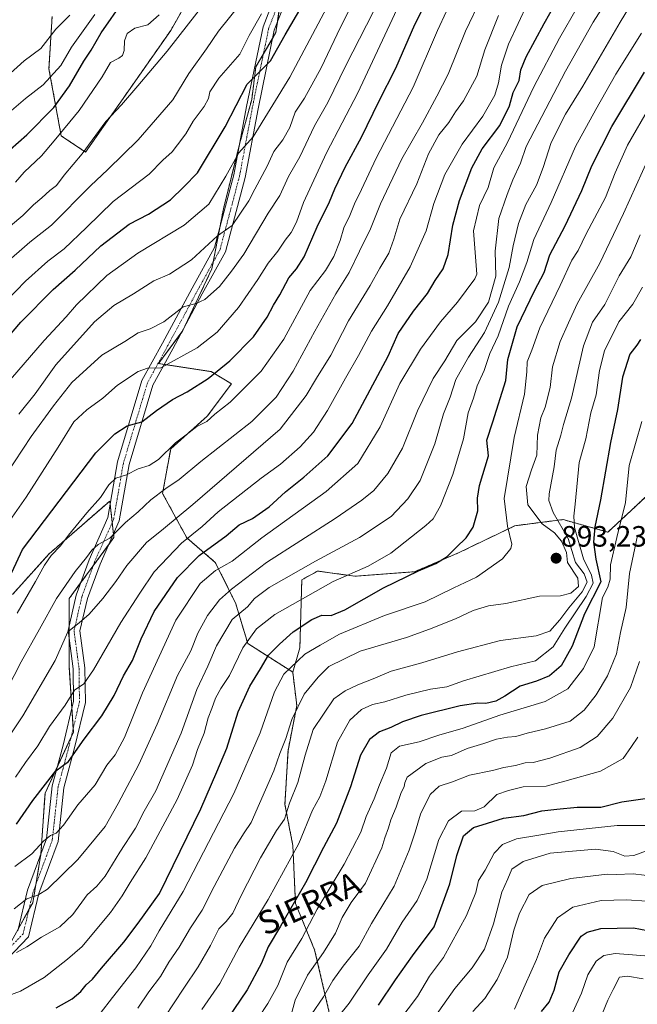
# Model space of a CAD drawing. Units: metres. Extents: x 610934 to 614385, y 4724694 to 4727063.
# Drawn here: x 612906 to 613116, y 4725365 to 4725700 of the extents above; entities that cross this region are included whole.
import ezdxf
from ezdxf.enums import TextEntityAlignment as Align

# ---------------------------------------------------------------- set-up
doc = ezdxf.new("R2010")
doc.units = ezdxf.units.M
doc.header["$MEASUREMENT"] = 0
doc.linetypes.add('TRAZO_Y_PUNTO', pattern=[1, 0.5, -0.25, 0, -0.25])
doc.linetypes.add('TRAZOS', pattern=[0.75, 0.5, -0.25])
for name, color, linetype, lineweight in [('Arbolado forestal', 92, 'TRAZOS', 0), ('Arbolado forestal CxS', 92, 'Continuous', 0), ('Camino', 19, 'Continuous', 0), ('Camino Cxs', 19, 'Continuous', 0), ('Camino eje', 39, 'TRAZO_Y_PUNTO', 13), ('Carátula', 7, 'Continuous', 5), ('Curva de nivel maestra', 36, 'Continuous', 30), ('Curva de nivel normal', 36, 'Continuous', 0), ('Matorral', 135, 'Continuous', 0), ('Matorral CxS', 135, 'Continuous', 0), ('Punto de cota en terreno', 7, 'Continuous', 0), ('Rótulo de punto de cota en terreno', 19, 'Continuous', 0), ('Texto cartográfico', 19, 'Continuous', 0)]:
    doc.layers.add(name, color=color, linetype=linetype, lineweight=lineweight)
doc.styles.add('Arial', font='arial.ttf', dxfattribs={"height": 0.2})

# ---------------------------------------------------------------- blocks, each defined once
blk = doc.blocks.new('*U168')
at = {"layer": 'Curva de nivel normal', "color": 36, "linetype": 'Continuous', "lineweight": 0}
blk.add_polyline3d([(613047.4, 4725360.87, 840), (613054.14, 4725370.5, 840), (613060.11, 4725377.47, 840), (613064.34, 4725383.82, 840), (613067.32, 4725392.46, 840), (613070.19, 4725403.33, 840), (613072.22, 4725407.78, 840), (613073.58, 4725411.16, 840), (613077.46, 4725413.77, 840), (613086.64, 4725416.51, 840), (613093.04, 4725417.16, 840), (613102.08, 4725417.87, 840), (613108.07, 4725417.12, 840), (613112.12, 4725415.51, 840), (613115.18, 4725415.82, 840), (613119.4, 4725417.36, 840)], dxfattribs=at)
blk = doc.blocks.new('*U186')
at = {"layer": 'Curva de nivel normal', "color": 36, "linetype": 'Continuous', "lineweight": 0}
blk.add_polyline3d([(612904.54, 4725645.06, 995), (612907.52, 4725648.46, 995), (612913.4, 4725653.95, 995), (612917.73, 4725659.06, 995), (612926.24, 4725669.4, 995), (612934.11, 4725680.9, 995), (612936.88, 4725685.8, 995), (612939.76, 4725687.28, 995), (612941.04, 4725688.2, 995), (612941.62, 4725689.89, 995), (612941.66, 4725693.16, 995), (612942.6, 4725695.68, 995), (612945.19, 4725697.49, 995), (612949.65, 4725698.58, 995), (612953.53, 4725701.98, 995)], dxfattribs=at)
blk = doc.blocks.new('*U190')
at = {"layer": 'Curva de nivel normal', "color": 36, "linetype": 'Continuous', "lineweight": 0}
blk.add_polyline3d([(613074.48, 4725363.5, 830), (613078.19, 4725371.71, 830), (613081.94, 4725380.31, 830), (613084.76, 4725387.6, 830), (613089.13, 4725394.59, 830), (613094.34, 4725398.22, 830), (613103.98, 4725400.44, 830), (613112.69, 4725400.63, 830), (613119.52, 4725400.25, 830)], dxfattribs=at)
blk = doc.blocks.new('*U191')
at = {"layer": 'Curva de nivel normal', "color": 36, "linetype": 'Continuous', "lineweight": 0}
blk.add_polyline3d([(613118.65, 4725712.96, 910), (613110.54, 4725699.48, 910), (613097.78, 4725677.72, 910), (613091.87, 4725668.22, 910), (613087.02, 4725658.48, 910), (613084.32, 4725650.04, 910), (613081.97, 4725644.04, 910), (613078.41, 4725637.4, 910), (613075.89, 4725630.96, 910), (613074.02, 4725623.35, 910), (613072.74, 4725616.02, 910), (613069.09, 4725604.14, 910), (613064.3, 4725593.8, 910), (613058.84, 4725585.47, 910), (613054.49, 4725577.8, 910), (613052.62, 4725571.8, 910), (613050.38, 4725566.14, 910), (613047.4, 4725555.91, 910), (613042.34, 4725543.43, 910), (613038.19, 4725537.23, 910), (613032.55, 4725531.24, 910), (613021.74, 4725524.06, 910), (613006.75, 4725516, 910), (612990.93, 4725507, 910), (612985.93, 4725503.32, 910), (612983.62, 4725500.47, 910), (612978.39, 4725496.07, 910), (612973.06, 4725487.19, 910), (612970.04, 4725480.28, 910), (612966.28, 4725472.28, 910), (612961, 4725457.45, 910), (612952.34, 4725437.75, 910), (612948.4, 4725430.82, 910), (612945.4, 4725425.06, 910), (612940.05, 4725416.86, 910), (612935.06, 4725408.71, 910), (612932.26, 4725405.35, 910), (612929.02, 4725402.35, 910), (612924.14, 4725395.72, 910), (612919.69, 4725391.45, 910), (612913.37, 4725387.95, 910), (612908.48, 4725384.66, 910), (612904.86, 4725382.72, 910)], dxfattribs=at)
blk = doc.blocks.new('*U194')
at = {"layer": 'Curva de nivel normal', "color": 36, "linetype": 'Continuous', "lineweight": 0}
blk.add_polyline3d([(612931.59, 4725702.15, 1005), (612923.69, 4725690.96, 1005), (612919.99, 4725684.78, 1005), (612914, 4725678.12, 1005), (612907.93, 4725673.46, 1005), (612903.24, 4725669.46, 1005)], dxfattribs=at)
blk = doc.blocks.new('*U195')
at = {"layer": 'Curva de nivel normal', "color": 36, "linetype": 'Continuous', "lineweight": 0}
blk.add_polyline3d([(613106.76, 4725708.12, 915), (613101.33, 4725699.45, 915), (613091.89, 4725682.78, 915), (613078.46, 4725657.13, 915), (613076.5, 4725651.46, 915), (613073.89, 4725645.79, 915), (613072.02, 4725640.79, 915), (613069.22, 4725632.64, 915), (613067.92, 4725621.49, 915), (613068.16, 4725612.97, 915), (613065.62, 4725604.14, 915), (613061.24, 4725597.47, 915), (613054.84, 4725591.14, 915), (613050.74, 4725584.14, 915), (613046.84, 4725578.14, 915), (613041.42, 4725567.14, 915), (613036.38, 4725554.47, 915), (613031.32, 4725545.8, 915), (613026.62, 4725540.03, 915), (613022.52, 4725536.71, 915), (613013.47, 4725530.46, 915), (612990.03, 4725515.48, 915), (612978.08, 4725506.39, 915), (612973.99, 4725502.81, 915), (612969.95, 4725497.49, 915), (612966.68, 4725491.51, 915), (612964.29, 4725485.49, 915), (612959.7, 4725477.07, 915), (612952.83, 4725460.52, 915), (612946.54, 4725446.75, 915), (612939.52, 4725433.49, 915), (612935.08, 4725425.64, 915), (612925.82, 4725414.41, 915), (612915.44, 4725404.27, 915), (612912.16, 4725402.3, 915), (612908.4, 4725400.96, 915), (612904.07, 4725397.65, 915)], dxfattribs=at)
blk = doc.blocks.new('*U197')
at = {"layer": 'Curva de nivel normal', "color": 36, "linetype": 'Continuous', "lineweight": 0}
blk.add_polyline3d([(612899.4, 4725627.17, 990), (612907.08, 4725633.7, 990), (612910.65, 4725637.33, 990), (612913.52, 4725639.64, 990), (612916.3, 4725642.17, 990), (612918.54, 4725643.88, 990), (612921.15, 4725647.41, 990), (612927.25, 4725654.7, 990), (612935.31, 4725665.65, 990), (612940.69, 4725671.32, 990), (612946.26, 4725677.78, 990), (612956.24, 4725689.61, 990), (612980.11, 4725720.28, 990)], dxfattribs=at)
blk = doc.blocks.new('*U201')
at = {"layer": 'Curva de nivel normal', "color": 36, "linetype": 'Continuous', "lineweight": 0}
blk.add_polyline3d([(613028.72, 4725707.71, 960), (613017.07, 4725684.78, 960), (613010.94, 4725672.12, 960), (613006.44, 4725664.25, 960), (613001.44, 4725653.63, 960), (612997.58, 4725646.93, 960), (612994.54, 4725640.49, 960), (612990.67, 4725634.47, 960), (612982.35, 4725620.46, 960), (612978.11, 4725614.77, 960), (612974.05, 4725609.52, 960), (612969.06, 4725605.02, 960), (612966.06, 4725603.66, 960), (612961.72, 4725602.62, 960), (612955.06, 4725597.5, 960), (612950.39, 4725595.07, 960), (612946.39, 4725593.75, 960), (612941.79, 4725590.78, 960), (612934, 4725586.1, 960), (612923.76, 4725576.78, 960), (612917.55, 4725568.88, 960), (612909.93, 4725558.47, 960), (612901.42, 4725545.47, 960)], dxfattribs=at)
blk = doc.blocks.new('*U202')
at = {"layer": 'Curva de nivel normal', "color": 36, "linetype": 'Continuous', "lineweight": 0}
blk.add_polyline3d([(613060.26, 4725362.66, 835), (613064.4, 4725367.13, 835), (613068.64, 4725373.5, 835), (613072.09, 4725381.19, 835), (613074.22, 4725390.3, 835), (613076.17, 4725396.15, 835), (613079.54, 4725402.47, 835), (613083.94, 4725405.54, 835), (613093.7, 4725407.92, 835), (613106.04, 4725409.39, 835), (613109.08, 4725409.29, 835), (613114.88, 4725409.51, 835), (613122.42, 4725408.56, 835)], dxfattribs=at)
blk = doc.blocks.new('*U204')
at = {"layer": 'Curva de nivel normal', "color": 36, "linetype": 'Continuous', "lineweight": 0}
blk.add_polyline3d([(613016.36, 4725715.47, 970), (612997.95, 4725680.76, 970), (612985.55, 4725660.43, 970), (612980.64, 4725655.05, 970), (612976.22, 4725647.04, 970), (612970.43, 4725637.49, 970), (612962.06, 4725630.34, 970), (612946.2, 4725620.84, 970), (612935.62, 4725613.3, 970), (612925.29, 4725603.22, 970), (612921.87, 4725599.14, 970), (612914.35, 4725591.14, 970), (612894.18, 4725567.88, 970)], dxfattribs=at)
blk = doc.blocks.new('*U210')
at = {"layer": 'Curva de nivel normal', "color": 36, "linetype": 'Continuous', "lineweight": 0}
blk.add_polyline3d([(613063.43, 4725708.1, 940), (613057.78, 4725696.45, 940), (613051.94, 4725681.76, 940), (613048.08, 4725674.31, 940), (613043.17, 4725665.22, 940), (613036.14, 4725652.99, 940), (613028.9, 4725637.59, 940), (613025.51, 4725629.13, 940), (613021.74, 4725621.52, 940), (613018.24, 4725614.21, 940), (613013.71, 4725606.98, 940), (613006.46, 4725594.24, 940), (612999.15, 4725580.62, 940), (612993.31, 4725571.8, 940), (612985.11, 4725563.49, 940), (612967.72, 4725549.88, 940), (612960.36, 4725543.75, 940), (612955.77, 4725540.73, 940), (612950.65, 4725536.83, 940), (612946.39, 4725532.83, 940), (612942.06, 4725529.16, 940), (612936.72, 4725523.81, 940), (612932.72, 4725521.69, 940), (612930.53, 4725519.76, 940), (612928.78, 4725517.2, 940), (612924.86, 4725512.48, 940), (612918.49, 4725503.22, 940), (612912.71, 4725492.88, 940), (612906.46, 4725481.67, 940), (612894.29, 4725457.98, 940)], dxfattribs=at)
blk = doc.blocks.new('*U211')
at = {"layer": 'Curva de nivel normal', "color": 36, "linetype": 'Continuous', "lineweight": 0}
blk.add_polyline3d([(613035.3, 4725705.69, 955), (613021.1, 4725675.4, 955), (613010.48, 4725655.03, 955), (613002.61, 4725638.13, 955), (613000.28, 4725631.46, 955), (612998.49, 4725627.84, 955), (612996.36, 4725625.3, 955), (612993.86, 4725621.5, 955), (612990.56, 4725617.39, 955), (612987.1, 4725611.93, 955), (612980.46, 4725602.37, 955), (612973.28, 4725594, 955), (612966.48, 4725588.64, 955), (612954.02, 4725581.82, 955), (612949.54, 4725581.73, 955), (612946.39, 4725580.58, 955), (612939.34, 4725575.88, 955), (612934.28, 4725571.49, 955), (612928.81, 4725567.54, 955), (612924.49, 4725563.4, 955), (612919.08, 4725554.8, 955), (612908.15, 4725537.8, 955), (612902.68, 4725529.8, 955)], dxfattribs=at)
blk = doc.blocks.new('*U213')
at = {"layer": 'Curva de nivel normal', "color": 36, "linetype": 'Continuous', "lineweight": 0}
blk.add_polyline3d([(613079.09, 4725706.04, 930), (613072.51, 4725692.01, 930), (613070.02, 4725684.87, 930), (613069.06, 4725678.84, 930), (613067.75, 4725674.65, 930), (613063.68, 4725667.5, 930), (613056.71, 4725657.92, 930), (613050.79, 4725647.61, 930), (613047.02, 4725637.75, 930), (613044.4, 4725628.4, 930), (613038.92, 4725616.25, 930), (613031.27, 4725602.97, 930), (613025.76, 4725594.3, 930), (613021.43, 4725586.02, 930), (613016.93, 4725578.26, 930), (613010.82, 4725567.31, 930), (613006.05, 4725559.93, 930), (613001.56, 4725554.95, 930), (612994.86, 4725549.04, 930), (612988.18, 4725544.28, 930), (612973.56, 4725532.81, 930), (612968.18, 4725527.81, 930), (612961.13, 4725522.11, 930), (612951.83, 4725512.34, 930), (612946.93, 4725505.11, 930), (612940.47, 4725495.15, 930), (612931.17, 4725478.96, 930), (612927.87, 4725474.25, 930), (612924.7, 4725472.06, 930), (612921.49, 4725466.92, 930), (612916.17, 4725459.7, 930), (612912.15, 4725453.1, 930), (612907.94, 4725447.47, 930), (612904.54, 4725442.46, 930)], dxfattribs=at)
blk = doc.blocks.new('*U214')
at = {"layer": 'Curva de nivel normal', "color": 36, "linetype": 'Continuous', "lineweight": 0}
blk.add_polyline3d([(613118.34, 4725373.77, 815), (613113.03, 4725374.72, 815), (613110.29, 4725374.36, 815), (613108.11, 4725370.1, 815), (613106.32, 4725366.56, 815), (613104.44, 4725362.1, 815)], dxfattribs=at)
blk = doc.blocks.new('*U216')
at = {"layer": 'Curva de nivel normal', "color": 36, "linetype": 'Continuous', "lineweight": 0}
blk.add_polyline3d([(612901.36, 4725604.47, 980), (612908.03, 4725611.37, 980), (612915.63, 4725618.11, 980), (612921.14, 4725622.37, 980), (612928.72, 4725629.55, 980), (612937.8, 4725638.41, 980), (612950.06, 4725647.76, 980), (612954.73, 4725652.46, 980), (612957.89, 4725655.31, 980), (612959.7, 4725657.79, 980), (612962.54, 4725661.46, 980), (612965.04, 4725665.79, 980), (612968.83, 4725670.79, 980), (612970.27, 4725673.46, 980), (612970.7, 4725675.79, 980), (612973.77, 4725680.46, 980), (612981, 4725688.66, 980), (612984.18, 4725694.96, 980), (612988.29, 4725702.33, 980)], dxfattribs=at)
blk = doc.blocks.new('*U220')
at = {"layer": 'Curva de nivel normal', "color": 36, "linetype": 'Continuous', "lineweight": 0}
blk.add_polyline3d([(613069, 4725701.82, 935), (613064.36, 4725690.11, 935), (613061.63, 4725681.08, 935), (613057.1, 4725672.75, 935), (613054.4, 4725668.99, 935), (613052.1, 4725665.38, 935), (613048.74, 4725661.11, 935), (613045.22, 4725654.72, 935), (613041.23, 4725644.44, 935), (613035.51, 4725632.44, 935), (613033.46, 4725625.66, 935), (613031.67, 4725620.9, 935), (613028.62, 4725615.74, 935), (613025.36, 4725609.8, 935), (613017.96, 4725597.8, 935), (613011.91, 4725586.14, 935), (613007.11, 4725578.3, 935), (613003.6, 4725572.37, 935), (612994.75, 4725560.96, 935), (612964.96, 4725535.25, 935), (612954.95, 4725526.97, 935), (612949.13, 4725522.29, 935), (612942.43, 4725514.48, 935), (612938.77, 4725509.1, 935), (612934.35, 4725503.28, 935), (612929.68, 4725497.95, 935), (612926.21, 4725494.97, 935), (612922.4, 4725491.92, 935), (612918.08, 4725482.12, 935), (612907.03, 4725463.37, 935), (612903.25, 4725457.55, 935)], dxfattribs=at)
blk = doc.blocks.new('*U222')
at = {"layer": 'Curva de nivel normal', "color": 36, "linetype": 'Continuous', "lineweight": 0}
blk.add_polyline3d([(613054.46, 4725709.9, 945), (613048.23, 4725696.63, 945), (613040.02, 4725677.42, 945), (613027.45, 4725653.24, 945), (613022.41, 4725642.56, 945), (613020.02, 4725637.62, 945), (613018.44, 4725633.67, 945), (613016.43, 4725629.51, 945), (613015.14, 4725625.13, 945), (613012.98, 4725619.69, 945), (613010.1, 4725614.98, 945), (613004.96, 4725608.13, 945), (612995.9, 4725591.54, 945), (612988.25, 4725580.63, 945), (612981.6, 4725574.1, 945), (612977.65, 4725570.17, 945), (612972.51, 4725565.98, 945), (612969.76, 4725563.59, 945), (612966.35, 4725561.79, 945), (612962.65, 4725558.98, 945), (612959.1, 4725556.32, 945), (612953.29, 4725550.63, 945), (612950.05, 4725548.51, 945), (612946.39, 4725547.42, 945), (612942.39, 4725545.32, 945), (612938.72, 4725544.21, 945), (612936.3, 4725542, 945), (612933.56, 4725537.65, 945), (612928.92, 4725532.48, 945), (612922.6, 4725524.81, 945), (612919.94, 4725521.19, 945), (612916.74, 4725517.9, 945), (612914.4, 4725514.64, 945), (612911.4, 4725509.05, 945), (612905.19, 4725498.31, 945)], dxfattribs=at)
blk = doc.blocks.new('*U224')
at = {"layer": 'Curva de nivel normal', "color": 36, "linetype": 'Continuous', "lineweight": 0}
blk.add_polyline3d([(612897.97, 4725677.85, 1010), (612907.51, 4725686.34, 1010), (612913.2, 4725690.58, 1010), (612918.29, 4725697.1, 1010), (612923.12, 4725701.86, 1010)], dxfattribs=at)
blk = doc.blocks.new('*U229')
at = {"layer": 'Curva de nivel normal', "color": 36, "linetype": 'Continuous', "lineweight": 0}
blk.add_polyline3d([(613031.89, 4725355.11, 845), (613041.5, 4725367.79, 845), (613045.6, 4725374.64, 845), (613050.33, 4725381.04, 845), (613058.16, 4725395.3, 845), (613061.36, 4725403.16, 845), (613062.29, 4725407.23, 845), (613064.54, 4725410.8, 845), (613067.62, 4725416.57, 845), (613070.38, 4725419.51, 845), (613075.16, 4725421.42, 845), (613082.76, 4725422.64, 845), (613089.42, 4725423.82, 845), (613109.51, 4725425.96, 845), (613131.44, 4725425.96, 845)], dxfattribs=at)
blk = doc.blocks.new('*U231')
at = {"layer": 'Curva de nivel normal', "color": 36, "linetype": 'Continuous', "lineweight": 0}
blk.add_polyline3d([(613094.32, 4725362.4, 820), (613097.3, 4725368.93, 820), (613099.51, 4725375.15, 820), (613102.26, 4725379.75, 820), (613104.96, 4725381.75, 820), (613108.77, 4725382.4, 820), (613114.7, 4725381.9, 820), (613121.7, 4725381.32, 820)], dxfattribs=at)
blk = doc.blocks.new('*U234')
at = {"layer": 'Curva de nivel normal', "color": 36, "linetype": 'Continuous', "lineweight": 0}
blk.add_polyline3d([(613039.96, 4725746.78, 965), (613015.21, 4725697.78, 965), (613008.72, 4725683.9, 965), (613003, 4725673.58, 965), (612999.86, 4725668.86, 965), (612997.99, 4725663.6, 965), (612995.64, 4725659.41, 965), (612992.54, 4725655.46, 965), (612990.29, 4725650.46, 965), (612986.06, 4725642.67, 965), (612984.08, 4725638.65, 965), (612978.4, 4725630.28, 965), (612973.38, 4725626.73, 965), (612964.56, 4725618.56, 965), (612957.02, 4725613.7, 965), (612951.72, 4725611.44, 965), (612944.7, 4725606.97, 965), (612938.07, 4725602.98, 965), (612931.52, 4725597.47, 965), (612918.33, 4725582.86, 965), (612911.26, 4725573, 965), (612905.67, 4725566.08, 965)], dxfattribs=at)
blk = doc.blocks.new('*U239')
at = {"layer": 'Curva de nivel normal', "color": 36, "linetype": 'Continuous', "lineweight": 0}
blk.add_polyline3d([(612900.48, 4725616.75, 985), (612909.43, 4725624.54, 985), (612916.84, 4725630.33, 985), (612930.09, 4725643.83, 985), (612936.06, 4725649.3, 985), (612946.36, 4725659.43, 985), (612958.18, 4725673.06, 985), (612963.64, 4725682.02, 985), (612969.65, 4725690.45, 985), (612973.71, 4725696.45, 985), (612980.77, 4725705.2, 985)], dxfattribs=at)
blk = doc.blocks.new('*U243')
at = {"layer": 'Curva de nivel maestra', "color": 36, "linetype": 'Continuous', "lineweight": 30}
blk.add_polyline3d([(612894.07, 4725582.99, 975), (612906.4, 4725597.3, 975), (612917.4, 4725608.46, 975), (612924.86, 4725615.03, 975), (612933.6, 4725623.34, 975), (612943.3, 4725630.76, 975), (612949.81, 4725634.18, 975), (612957.37, 4725639.04, 975), (612961.95, 4725643.44, 975), (612966.56, 4725648.21, 975), (612975.98, 4725663.88, 975), (612983.51, 4725678.36, 975), (612991.37, 4725686.36, 975), (612996.41, 4725695.21, 975), (613006.8, 4725713.1, 975)], dxfattribs=at)
blk = doc.blocks.new('*U247')
at = {"layer": 'Curva de nivel maestra', "color": 36, "linetype": 'Continuous', "lineweight": 30}
blk.add_polyline3d([(613083.74, 4725362.67, 825), (613086.32, 4725365.79, 825), (613088, 4725369.96, 825), (613089.73, 4725376.11, 825), (613093.04, 4725381.94, 825), (613097.17, 4725388.31, 825), (613099.26, 4725389.67, 825), (613103.93, 4725390.94, 825), (613115.01, 4725391.14, 825), (613129.37, 4725388.37, 825)], dxfattribs=at)
blk = doc.blocks.new('*U249')
at = {"layer": 'Curva de nivel maestra', "color": 36, "linetype": 'Continuous', "lineweight": 30}
blk.add_polyline3d([(612902.74, 4725656.1, 1000), (612908.4, 4725661.17, 1000), (612917.64, 4725670.45, 1000), (612922.93, 4725677.81, 1000), (612927.83, 4725686.19, 1000), (612930.39, 4725689.98, 1000), (612933.72, 4725695.89, 1000), (612941.32, 4725706.72, 1000)], dxfattribs=at)
blk = doc.blocks.new('5PATER')
at = {"layer": 'Carátula', "linetype": 'Continuous', "lineweight": 5}
h = blk.add_hatch(color=250, dxfattribs=at)
edge = h.paths.add_edge_path()
edge.add_ellipse((0, 0.01), major_axis=(-1.33, -1.34), ratio=0.999422, start_angle=0, end_angle=360)

msp = doc.modelspace()

# ---------------------------------------------------------------- linework, layer by layer
at = {"layer": 'Arbolado forestal', "color": 92, "linetype": 'TRAZOS', "lineweight": 0}
for points in [[(612998.98, 4725478.21, 893.76), (612983.65, 4725487.95, 904.14), (612979.51, 4725501.77, 911.9), (612972.6, 4725515.58, 921.25), (612962.94, 4725523.87, 929.47), (612954.66, 4725539.06, 939.74), (612957.42, 4725554.26, 944.36), (612969.84, 4725565.31, 945.46), (612978.13, 4725576.36, 946.87), (612971.22, 4725580.51, 950.6), (612955.22, 4725582.97, 954.82), (612953.28, 4725583.27, 955.1), (612961.18, 4725593.96, 957.64), (612961.56, 4725594.47, 957.74), (612962.26, 4725595.97, 958.03), (612971.45, 4725615.5, 962.33), (612971.9, 4725617.83, 962.72), (612974.14, 4725629.51, 966.08), (612975.37, 4725635.91, 966.72), (612980.82, 4725657.73, 970.28), (612980.89, 4725658.01, 970.3), (612985.03, 4725673.21, 973.14), (612986.41, 4725684.26, 975.19), (612989, 4725688.69, 975.91), (612992.15, 4725694.1, 976.36), (612993.26, 4725696, 976.26), (612993.74, 4725699.42, 976.92), (612995.13, 4725709.31, 979.3)], [(612962.94, 4725706.36, 992.38), (612957.42, 4725696.69, 991.52), (612928.43, 4725655.25, 989.26), (612920.14, 4725660.78, 994.34), (612915.96, 4725683.63, 1006.28), (612917.03, 4725701.43, 1012.07)], [(612998.98, 4725478.21, 893.76), (613001.42, 4725486.5, 896.34), (613002.07, 4725509.65, 908.05), (613007.46, 4725512.61, 907.64), (613020.18, 4725510.86, 904.14), (613040.47, 4725512.38, 899.92), (613055.63, 4725518.91, 899.05), (613074.57, 4725528.03, 893.73), (613091.05, 4725530.14, 883.04), (613106.33, 4725525.88, 872.12), (613107.61, 4725527.08, 871.51), (613120.78, 4725539.39, 864.57), (613138.77, 4725577.29, 860.54)], [(612903.57, 4725504.68, 947.3), (612916, 4725518.49, 945.57), (612936.71, 4725536.45, 942.8), (612936.84, 4725535.29, 942.43), (612937.51, 4725529.19, 940.83), (612937.95, 4725525.25, 939.96), (612938.09, 4725524.02, 939.7), (612936.33, 4725521.62, 939.31), (612931.02, 4725514.38, 938.76), (612926.76, 4725508.56, 937.88), (612922.9, 4725503.3, 937.74), (612922.9, 4725494.26, 935.12), (612922.9, 4725489.19, 934.07), (612922.9, 4725479.81, 932.23), (612923.77, 4725465.85, 929), (612924.2, 4725458.93, 926.65), (612924.28, 4725457.71, 926.33), (612923.55, 4725456.14, 926.15), (612918.91, 4725446.2, 925.48), (612914.62, 4725436.99, 924.18), (612913.24, 4725416.32, 919.07), (612913.23, 4725416.27, 919.05), (612911.49, 4725405.78, 915.9), (612910.47, 4725399.69, 914.55), (612909.15, 4725397.34, 913.92), (612905.55, 4725390.94, 912.16)], [(613022.43, 4725287.97, 831.98), (613015.52, 4725312, 841.08), (613015.92, 4725331.7, 844.92), (613014.47, 4725346.92, 849.67), (613011.77, 4725360.86, 855.63), (613006.43, 4725383.66, 867.09), (612999.9, 4725399.46, 874.56), (612999.03, 4725419.14, 881.05), (612996.33, 4725433.08, 885.26), (612997.38, 4725451.52, 888.65), (613000.38, 4725466.8, 889.76), (612998.98, 4725478.21, 893.76)], [(613022.43, 4725287.97, 831.98), (613015.52, 4725312, 841.08), (613015.92, 4725331.7, 844.92), (613014.47, 4725346.92, 849.67), (613011.77, 4725360.86, 855.63), (613006.43, 4725383.66, 867.09), (612999.9, 4725399.46, 874.56), (612999.03, 4725419.14, 881.05), (612996.33, 4725433.08, 885.26), (612997.38, 4725451.52, 888.65), (613000.38, 4725466.8, 889.76), (612998.98, 4725478.21, 893.76)]]:
    msp.add_polyline3d(points, dxfattribs=at)
at = {"layer": 'Arbolado forestal CxS', "color": 92, "linetype": 'Continuous', "lineweight": 0}
for points in [[(612996.08, 4725716.03, 980.43), (612993.26, 4725696, 976.26), (612986.41, 4725684.26, 975.19), (612985.03, 4725673.21, 973.14), (612980.89, 4725658.01, 970.3), (612975.37, 4725635.91, 966.72), (612971.46, 4725615.5, 962.33), (612961.56, 4725594.47, 957.74), (612953.28, 4725583.27, 955.1), (612971.22, 4725580.51, 950.6), (612978.13, 4725576.36, 946.87), (612969.84, 4725565.31, 945.46), (612957.42, 4725554.26, 944.36), (612954.66, 4725539.06, 939.74), (612962.94, 4725523.87, 929.47), (612972.6, 4725515.58, 921.25), (612979.51, 4725501.77, 911.9), (612983.65, 4725487.95, 904.14), (612998.98, 4725478.21, 893.76), (613000.38, 4725466.8, 889.76), (612997.38, 4725451.52, 888.64), (612996.33, 4725433.08, 885.26), (612999.03, 4725419.14, 881.05), (612999.9, 4725399.46, 874.56), (613006.43, 4725383.66, 867.09), (613011.77, 4725360.86, 855.62)], [(612917.03, 4725701.43, 1012.07), (612915.96, 4725683.63, 1006.28), (612920.14, 4725660.78, 994.34), (612928.43, 4725655.25, 989.26), (612957.42, 4725696.69, 991.52), (612962.94, 4725706.36, 992.38)], [(613011.77, 4725360.86, 855.62), (613006.43, 4725383.66, 867.09), (612999.9, 4725399.46, 874.56), (612999.03, 4725419.14, 881.05), (612996.33, 4725433.08, 885.26), (612997.38, 4725451.52, 888.64), (613000.38, 4725466.8, 889.76), (612998.98, 4725478.21, 893.76), (613001.42, 4725486.5, 896.34), (613002.07, 4725509.65, 908.05), (613007.46, 4725512.61, 907.64), (613020.18, 4725510.86, 904.14), (613040.47, 4725512.38, 899.92), (613055.63, 4725518.91, 899.05), (613074.57, 4725528.03, 893.73), (613091.05, 4725530.14, 883.04), (613106.34, 4725525.88, 872.12), (613107.62, 4725527.08, 871.51), (613120.78, 4725539.39, 864.57)], [(612898.05, 4725377.59, 908.25), (612910.47, 4725399.69, 914.55), (612913.23, 4725416.27, 919.05), (612914.62, 4725436.99, 924.18), (612924.28, 4725457.71, 926.33), (612922.9, 4725479.81, 932.23), (612922.9, 4725503.3, 937.74), (612938.09, 4725524.02, 939.7), (612936.71, 4725536.45, 942.8), (612916, 4725518.49, 945.57), (612903.57, 4725504.68, 947.3)]]:
    msp.add_polyline3d(points, dxfattribs=at)
at = {"layer": 'Camino', "color": 19, "linetype": 'Continuous', "lineweight": 0}
for points in [[(612996.12, 4725705.44, 978.05), (612992.7, 4725696.78, 976.74), (612987.19, 4725669.98, 971.54), (612982.81, 4725646.64, 967.39), (612976.11, 4725621.33, 962.79), (612968.19, 4725606.97, 960.26), (612958.14, 4725588.32, 956.25), (612951.36, 4725575.93, 953.3), (612943.25, 4725548.86, 945.72), (612939.92, 4725529.68, 940.51), (612933.37, 4725514.96, 938.05), (612929.07, 4725503.24, 936.4), (612926.53, 4725492.21, 934.22), (612928.22, 4725479.61, 930.9), (612928.36, 4725467.87, 927.9), (612924.72, 4725452.39, 925.22), (612921.05, 4725438.75, 923.12), (612919.06, 4725420.53, 918.37), (612912.53, 4725402.82, 915.03), (612908.99, 4725388.12, 910.75), (612894.51, 4725372.96, 907.22)], [(612905.35, 4725390.1, 912), (612908.69, 4725403.98, 916.01), (612915.13, 4725421.46, 919.86), (612917.11, 4725439.49, 924.16), (612920.84, 4725453.37, 926.25), (612924.35, 4725468.31, 929.4), (612924.22, 4725479.32, 931.86), (612922.47, 4725492.39, 934.73), (612925.23, 4725504.38, 937.51), (612929.66, 4725516.47, 939.56), (612936.07, 4725530.85, 941.54), (612939.35, 4725549.78, 946.81), (612947.65, 4725577.48, 953.9), (612954.63, 4725590.22, 957.32), (612964.68, 4725608.88, 961.32), (612972.37, 4725622.83, 963.75), (612978.91, 4725647.52, 968.91), (612983.26, 4725670.75, 972.87), (612988.86, 4725697.93, 978.35), (612992.32, 4725706.72, 979.07)]]:
    msp.add_polyline3d(points, dxfattribs=at)
at = {"layer": 'Camino Cxs', "color": 19, "linetype": 'Continuous', "lineweight": 0}
for points in [[(612996.12, 4725705.44, 978.05), (612992.7, 4725696.78, 976.74), (612987.19, 4725669.98, 971.54), (612982.81, 4725646.64, 967.39), (612976.11, 4725621.33, 962.79), (612968.19, 4725606.97, 960.26), (612958.14, 4725588.32, 956.25), (612951.36, 4725575.93, 953.3), (612943.25, 4725548.86, 945.72), (612939.92, 4725529.68, 940.51), (612933.37, 4725514.96, 938.05), (612929.07, 4725503.24, 936.4), (612926.53, 4725492.21, 934.22), (612928.22, 4725479.61, 930.9), (612928.36, 4725467.87, 927.9), (612924.72, 4725452.39, 925.22), (612921.05, 4725438.75, 923.12), (612919.06, 4725420.53, 918.37), (612912.53, 4725402.82, 915.03), (612908.99, 4725388.12, 910.75), (612894.51, 4725372.96, 907.22)], [(612905.35, 4725390.1, 912), (612908.69, 4725403.98, 916.01), (612915.13, 4725421.46, 919.86), (612917.11, 4725439.49, 924.16), (612920.84, 4725453.37, 926.25), (612924.35, 4725468.31, 929.4), (612924.22, 4725479.32, 931.86), (612922.47, 4725492.39, 934.73), (612925.23, 4725504.38, 937.51), (612929.66, 4725516.47, 939.56), (612936.07, 4725530.85, 941.54), (612939.35, 4725549.78, 946.81), (612947.65, 4725577.48, 953.9), (612954.63, 4725590.22, 957.32), (612964.68, 4725608.88, 961.32), (612972.37, 4725622.83, 963.75), (612978.91, 4725647.52, 968.91), (612983.26, 4725670.75, 972.87), (612988.86, 4725697.93, 978.35), (612992.32, 4725706.72, 979.07)]]:
    msp.add_polyline3d(points, dxfattribs=at)
at = {"layer": 'Camino eje', "color": 39, "linetype": 'TRAZO_Y_PUNTO', "lineweight": 13}
msp.add_polyline3d([(612994.22, 4725706.08, 978.56), (612990.78, 4725697.35, 977.67), (612985.22, 4725670.37, 972.24), (612980.86, 4725647.08, 968.15), (612974.24, 4725622.08, 963.31), (612966.44, 4725607.92, 960.68), (612956.38, 4725589.27, 956.8), (612949.51, 4725576.7, 953.62), (612941.3, 4725549.32, 946.18), (612938, 4725530.27, 941.02), (612931.51, 4725515.72, 938.88), (612927.15, 4725503.81, 936.94), (612924.5, 4725492.3, 934.48), (612926.22, 4725479.47, 931.49), (612926.35, 4725468.09, 928.5), (612922.78, 4725452.88, 925.66), (612919.08, 4725439.12, 923.64), (612917.09, 4725420.99, 919.03), (612910.61, 4725403.4, 915.53), (612907.17, 4725389.11, 911.46), (612893.15, 4725374.43, 907.58)], dxfattribs=at)
at = {"layer": 'Curva de nivel maestra', "color": 36, "linetype": 'Continuous', "lineweight": 30}
for points in [[(612903.28, 4725512.14, 950), (612907, 4725519.98, 950), (612916.98, 4725533.07, 950), (612931.9, 4725552.9, 950), (612938.39, 4725559.35, 950), (612942.59, 4725562.02, 950), (612947.54, 4725563.46, 950), (612952.58, 4725567.31, 950), (612958, 4725571.05, 950), (612963.04, 4725573.63, 950), (612970.19, 4725578.23, 950), (612977.6, 4725584.14, 950), (612985.57, 4725592.33, 950), (612990.25, 4725599.01, 950), (612992.43, 4725603.13, 950), (612994.62, 4725606.62, 950), (612997.68, 4725612.48, 950), (613000.29, 4725615.46, 950), (613002.86, 4725619.64, 950), (613007.29, 4725629.8, 950), (613011.55, 4725638.29, 950), (613013.34, 4725642.8, 950), (613016.79, 4725650.11, 950), (613022.38, 4725660.31, 950), (613028.34, 4725672.49, 950), (613034.05, 4725683.86, 950), (613040.54, 4725698.74, 950), (613049.82, 4725717.15, 950)], [(612904.95, 4725426.42, 925), (612910.44, 4725434.53, 925), (612918.26, 4725444.62, 925), (612922.59, 4725447.81, 925), (612928, 4725455.35, 925), (612933.96, 4725463.36, 925), (612938.21, 4725470.22, 925), (612941.35, 4725476.91, 925), (612944.42, 4725482.15, 925), (612947.34, 4725489.56, 925), (612951.85, 4725498.86, 925), (612959.78, 4725510.43, 925), (612967.17, 4725517.86, 925), (612976.29, 4725524.66, 925), (612980.73, 4725528.3, 925), (612985.29, 4725530.56, 925), (612991, 4725534.49, 925), (612996.51, 4725539.59, 925), (613002.81, 4725544.54, 925), (613010.89, 4725551.89, 925), (613019.26, 4725562.8, 925), (613031.47, 4725585.8, 925), (613034.92, 4725593.47, 925), (613040.1, 4725601.14, 925), (613044.91, 4725607.14, 925), (613047.53, 4725611.49, 925), (613050.22, 4725615.48, 925), (613051.9, 4725620.44, 925), (613053.56, 4725630.36, 925), (613055.81, 4725638.83, 925), (613060.02, 4725649.94, 925), (613063.51, 4725656.37, 925), (613069.53, 4725664.29, 925), (613072.77, 4725671, 925), (613074.05, 4725675.5, 925), (613076.12, 4725679.66, 925), (613076.62, 4725683.26, 925), (613078.42, 4725687.71, 925), (613084.6, 4725699.07, 925), (613092.37, 4725712.76, 925)], [(612918.4, 4725363.87, 900), (612923.84, 4725366.95, 900), (612926.84, 4725369.46, 900), (612928.59, 4725371.71, 900), (612930.76, 4725373.61, 900), (612933.89, 4725377.39, 900), (612941.48, 4725386.22, 900), (612946.3, 4725392.74, 900), (612953.59, 4725402.84, 900), (612967.66, 4725431.67, 900), (612973.18, 4725444.2, 900), (612976.59, 4725452.32, 900), (612980.39, 4725464.7, 900), (612984.37, 4725473.4, 900), (612987.98, 4725479.32, 900), (612990.72, 4725483.99, 900), (612994.49, 4725487.68, 900), (612999.08, 4725491.96, 900), (613005.44, 4725496.12, 900), (613008.93, 4725497.55, 900), (613012.1, 4725497.49, 900), (613016.72, 4725499.36, 900), (613029.87, 4725506.89, 900), (613041.85, 4725512.74, 900), (613047.77, 4725515.15, 900), (613051.6, 4725517.59, 900), (613054.62, 4725520.67, 900), (613058.05, 4725523.9, 900), (613060.4, 4725527.6, 900), (613062, 4725533.08, 900), (613061.91, 4725537.48, 900), (613062.54, 4725541.8, 900), (613065.65, 4725551.81, 900), (613065.03, 4725557.21, 900), (613067.18, 4725563.47, 900), (613071.56, 4725577.47, 900), (613072.23, 4725584.68, 900), (613075.43, 4725595.75, 900), (613081.32, 4725608.04, 900), (613084.62, 4725614.25, 900), (613086.53, 4725620.24, 900), (613091.78, 4725630.13, 900), (613097.4, 4725642.13, 900), (613100.87, 4725650.62, 900), (613107.67, 4725663.98, 900), (613118.75, 4725682.5, 900)], [(613117.42, 4725591.48, 875), (613116.15, 4725589.52, 875), (613113.79, 4725586.48, 875), (613111.31, 4725578.68, 875), (613109.56, 4725567.66, 875), (613107.23, 4725556.35, 875), (613103.74, 4725536.81, 875), (613101.87, 4725527.63, 875), (613101.43, 4725522.43, 875), (613102.2, 4725516.66, 875), (613103.85, 4725508.96, 875), (613098.29, 4725498.05, 875), (613094.11, 4725487.06, 875), (613090.34, 4725480.32, 875), (613086.37, 4725476.9, 875), (613082.04, 4725475.11, 875), (613076.42, 4725473.39, 875), (613071.26, 4725470.04, 875), (613068.09, 4725468.34, 875), (613064.7, 4725467.5, 875), (613062.04, 4725467.62, 875), (613056.04, 4725466.71, 875), (613042.71, 4725463.4, 875), (613036.36, 4725461.32, 875), (613032.38, 4725459.33, 875), (613028.49, 4725457.84, 875), (613025.11, 4725455.21, 875), (613022.07, 4725449.94, 875), (613018.67, 4725439.1, 875), (613013.85, 4725426.82, 875), (613009.42, 4725418.49, 875), (613003.34, 4725406.49, 875), (612994.87, 4725391.73, 875), (612990.6, 4725384.63, 875), (612988.35, 4725379.12, 875), (612983.52, 4725370.08, 875), (612976.73, 4725360.12, 875)], [(613028.18, 4725364.81, 850), (613033.97, 4725373.4, 850), (613039.78, 4725381.6, 850), (613047.18, 4725391.5, 850), (613052.53, 4725406.17, 850), (613054.92, 4725415.82, 850), (613057.08, 4725422.49, 850), (613060.56, 4725425.32, 850), (613065.35, 4725426.72, 850), (613070.78, 4725428.47, 850), (613077.67, 4725429.35, 850), (613083.85, 4725430.95, 850), (613088.87, 4725431.58, 850), (613095.81, 4725432.26, 850), (613103.9, 4725432.23, 850), (613111.04, 4725434.06, 850), (613119.04, 4725435.18, 850)]]:
    msp.add_polyline3d(points, dxfattribs=at)
at = {"layer": 'Curva de nivel normal', "color": 36, "linetype": 'Continuous', "lineweight": 0}
for points in [[(613101.91, 4725715.02, 920), (613089.8, 4725694.01, 920), (613081.05, 4725677.46, 920), (613072.07, 4725658.58, 920), (613067.52, 4725649.86, 920), (613065.48, 4725643.2, 920), (613062.64, 4725637.03, 920), (613060.53, 4725628.46, 920), (613061.7, 4725613.74, 920), (613060.99, 4725612.06, 920), (613055.14, 4725604.12, 920), (613049.27, 4725597.47, 920), (613042.54, 4725588.21, 920), (613035.42, 4725576.51, 920), (613028.8, 4725561.72, 920), (613021.15, 4725549.23, 920), (613010.4, 4725539.71, 920), (612988.48, 4725523.92, 920), (612978.41, 4725515.96, 920), (612972.68, 4725512.76, 920), (612967.48, 4725508.39, 920), (612959.14, 4725495.94, 920), (612947.83, 4725471.14, 920), (612941.7, 4725455.94, 920), (612938.48, 4725450.06, 920), (612935.72, 4725446.51, 920), (612931.65, 4725439.82, 920), (612925.84, 4725433.07, 920), (612920.93, 4725426.09, 920), (612918.4, 4725423.37, 920), (612916.44, 4725422.62, 920), (612914.24, 4725420.78, 920), (612910.11, 4725416.31, 920), (612904.29, 4725412, 920)], [(613117.8, 4725695.71, 905), (613109.06, 4725681.83, 905), (613102.2, 4725669.71, 905), (613095.28, 4725657.21, 905), (613086.94, 4725638.11, 905), (613081.1, 4725625.52, 905), (613078.66, 4725617.7, 905), (613076.23, 4725611.13, 905), (613072.45, 4725602.8, 905), (613068.92, 4725592.72, 905), (613066.13, 4725586.71, 905), (613064.14, 4725580.94, 905), (613061.83, 4725575.69, 905), (613060.49, 4725571.48, 905), (613058.7, 4725566.5, 905), (613057.16, 4725557.64, 905), (613053.52, 4725545.47, 905), (613049.25, 4725534.81, 905), (613046.75, 4725530.44, 905), (613044.28, 4725528.07, 905), (613032.4, 4725518.72, 905), (613024.67, 4725514.26, 905), (613012.7, 4725509.02, 905), (612992.88, 4725497.77, 905), (612986.68, 4725492.97, 905), (612982, 4725486.42, 905), (612977.44, 4725477.01, 905), (612974.52, 4725472.59, 905), (612972.7, 4725469.34, 905), (612971.48, 4725465.77, 905), (612970.17, 4725462.61, 905), (612968.84, 4725457.44, 905), (612966.6, 4725451.82, 905), (612964.82, 4725446.49, 905), (612959.6, 4725434.82, 905), (612948.9, 4725414.98, 905), (612943.66, 4725406.62, 905), (612940.92, 4725402, 905), (612936.97, 4725396.34, 905), (612933.39, 4725392.17, 905), (612927.32, 4725384.83, 905), (612922.24, 4725380.5, 905), (612914.35, 4725374.17, 905), (612906.33, 4725369.56, 905), (612897.48, 4725366.44, 905)], [(613120.57, 4725670.82, 895), (613113.01, 4725657.57, 895), (613108.74, 4725648.24, 895), (613105.46, 4725639.79, 895), (613098.94, 4725627.46, 895), (613096.22, 4725621.79, 895), (613094.01, 4725618.46, 895), (613090, 4725609.8, 895), (613083.18, 4725595.47, 895), (613080.44, 4725587.8, 895), (613078.8, 4725583.8, 895), (613078.69, 4725580.47, 895), (613077.9, 4725572.8, 895), (613074.37, 4725558.05, 895), (613071, 4725537.32, 895), (613072.1, 4725527.88, 895), (613073.58, 4725521.8, 895), (613073.24, 4725520.24, 895), (613070.38, 4725516.82, 895), (613061.61, 4725510.48, 895), (613053.85, 4725506.87, 895), (613044.04, 4725502.14, 895), (613030.2, 4725497.43, 895), (613014.89, 4725491.14, 895), (613008.33, 4725487.4, 895), (613003.12, 4725484.28, 895), (612995.99, 4725477.48, 895), (612992.79, 4725471.48, 895), (612987.88, 4725457.49, 895), (612978.96, 4725436.82, 895), (612961.71, 4725403.49, 895), (612953.52, 4725390.16, 895), (612950.67, 4725384.97, 895), (612945.53, 4725377.48, 895), (612937.57, 4725367.4, 895), (612933.36, 4725361.94, 895)], [(613120.21, 4725653.43, 890), (613111.64, 4725634.32, 890), (613103.53, 4725617.5, 890), (613095.88, 4725603.61, 890), (613092.88, 4725597.17, 890), (613090.04, 4725590.8, 890), (613087.48, 4725582.14, 890), (613086.66, 4725575.14, 890), (613084.92, 4725568.47, 890), (613083.42, 4725564.75, 890), (613082.37, 4725558.91, 890), (613082.13, 4725552.08, 890), (613080.25, 4725547.12, 890), (613078.51, 4725541.39, 890), (613079.04, 4725535.18, 890), (613083.98, 4725528.72, 890), (613088.11, 4725525.61, 890), (613090.54, 4725522.81, 890), (613092.18, 4725518.9, 890), (613092.6, 4725515.48, 890), (613096.09, 4725510.15, 890), (613096.3, 4725507.38, 890), (613093.74, 4725505.12, 890), (613090.18, 4725504.22, 890), (613082.99, 4725504.11, 890), (613071.52, 4725501.55, 890), (613065.65, 4725500.72, 890), (613060.48, 4725499.13, 890), (613054.41, 4725496.33, 890), (613045.55, 4725492.88, 890), (613037.71, 4725489.95, 890), (613021.93, 4725485.3, 890), (613011.24, 4725480.07, 890), (613007.64, 4725476.52, 890), (613002.85, 4725470.71, 890), (612998.7, 4725462.04, 890), (612996.6, 4725455.62, 890), (612994.56, 4725450.44, 890), (612992.52, 4725444.64, 890), (612984.84, 4725426.99, 890), (612982.42, 4725423.52, 890), (612979.18, 4725418.23, 890), (612972.22, 4725405.24, 890), (612968.12, 4725397.14, 890), (612964.14, 4725391.19, 890), (612960.33, 4725384.61, 890), (612956.74, 4725379.47, 890), (612953.95, 4725374.6, 890), (612949.96, 4725369.35, 890), (612946.28, 4725363.79, 890)], [(613117.31, 4725627.13, 885), (613114.13, 4725619.6, 885), (613110.18, 4725613.14, 885), (613105.21, 4725603.4, 885), (613101.04, 4725597.4, 885), (613097.97, 4725589.29, 885), (613093.94, 4725571.52, 885), (613091.19, 4725562.56, 885), (613090.33, 4725558.86, 885), (613088.68, 4725553.8, 885), (613087.98, 4725548.14, 885), (613086.31, 4725538.87, 885), (613086.24, 4725536.62, 885), (613087.68, 4725532.57, 885), (613092.74, 4725523.75, 885), (613095.23, 4725515.48, 885), (613098.22, 4725511.66, 885), (613099.24, 4725508.8, 885), (613097.57, 4725505.5, 885), (613093.01, 4725500.06, 885), (613089.98, 4725496.01, 885), (613086.48, 4725492.14, 885), (613081.9, 4725490.52, 885), (613069.72, 4725488.92, 885), (613055.04, 4725485.16, 885), (613042.9, 4725481.31, 885), (613032.48, 4725478.5, 885), (613026.34, 4725475.89, 885), (613021.12, 4725473.89, 885), (613016.8, 4725471.8, 885), (613012.99, 4725469.12, 885), (613005.9, 4725458.67, 885), (613003.18, 4725449.95, 885), (613000.72, 4725440.65, 885), (612997.88, 4725433.57, 885), (612996.21, 4725428.16, 885), (612993.49, 4725424.25, 885), (612988, 4725415.01, 885), (612981.43, 4725402.19, 885), (612978.55, 4725396.08, 885), (612976.34, 4725393.33, 885), (612973.85, 4725390.78, 885), (612971, 4725385.17, 885), (612966.83, 4725377.86, 885), (612961.87, 4725370.63, 885), (612955.35, 4725360.6, 885)], [(613118.06, 4725609.24, 880), (613114.77, 4725603.44, 880), (613110.08, 4725597.47, 880), (613105.14, 4725587.6, 880), (613103.46, 4725580.94, 880), (613102.27, 4725572.56, 880), (613100.49, 4725566.49, 880), (613098.76, 4725557.62, 880), (613096.51, 4725549.61, 880), (613095.21, 4725535.36, 880), (613094.74, 4725531.35, 880), (613094.88, 4725527.48, 880), (613098.01, 4725516.81, 880), (613100.78, 4725511.22, 880), (613101.32, 4725508.5, 880), (613098.88, 4725503.96, 880), (613091.62, 4725493.15, 880), (613087.68, 4725486.84, 880), (613081.7, 4725482.02, 880), (613073.11, 4725479.96, 880), (613057.17, 4725475.27, 880), (613051.46, 4725473.22, 880), (613045.95, 4725472.35, 880), (613037.53, 4725470.41, 880), (613030.31, 4725468.05, 880), (613026.14, 4725467.17, 880), (613022.37, 4725465.53, 880), (613018.38, 4725461.79, 880), (613014.27, 4725454.38, 880), (613010.27, 4725441.18, 880), (613008.26, 4725435.71, 880), (613005.7, 4725431.16, 880), (613001.04, 4725419.85, 880), (612990.58, 4725400.82, 880), (612980.73, 4725384.5, 880), (612974.12, 4725372.17, 880), (612968.04, 4725363.28, 880)], [(613117.84, 4725563.55, 870), (613113.54, 4725548.54, 870), (613112.36, 4725536, 870), (613109.32, 4725524.02, 870), (613107.25, 4725514.78, 870), (613107.06, 4725509.89, 870), (613106.24, 4725507.15, 870), (613104.47, 4725503.65, 870), (613101.67, 4725486.78, 870), (613098.04, 4725479.38, 870), (613092.71, 4725472.49, 870), (613085, 4725468.18, 870), (613069.48, 4725463.52, 870), (613057.03, 4725459.15, 870), (613048.71, 4725456.72, 870), (613042.05, 4725454.47, 870), (613035.38, 4725452.99, 870), (613032.51, 4725450.77, 870), (613030.87, 4725445.5, 870), (613028.49, 4725439.82, 870), (613026.74, 4725435.04, 870), (613024.02, 4725429.01, 870), (613022.14, 4725423.7, 870), (613016.5, 4725412.78, 870), (613007.3, 4725397.49, 870), (613002.12, 4725387.49, 870), (612997.05, 4725379.4, 870), (612993.87, 4725371.52, 870), (612990.52, 4725365.32, 870), (612987.18, 4725360.38, 870)], [(613116.38, 4725524.71, 865), (613113.71, 4725511.82, 865), (613112.51, 4725500.15, 865), (613110.58, 4725491.72, 865), (613109.24, 4725484.38, 865), (613106.14, 4725476.96, 865), (613102.37, 4725470.5, 865), (613098.2, 4725465.27, 865), (613093.41, 4725461.5, 865), (613085.05, 4725458.87, 865), (613078.78, 4725457.44, 865), (613075, 4725456.24, 865), (613072.11, 4725456.03, 865), (613068.37, 4725455.33, 865), (613064.04, 4725453.85, 865), (613058.38, 4725452.2, 865), (613053.05, 4725449.8, 865), (613049.78, 4725449.26, 865), (613044.33, 4725447.14, 865), (613037.94, 4725442.42, 865), (613037.11, 4725440.45, 865), (613036.9, 4725439.31, 865), (613035.79, 4725436.91, 865), (613034.22, 4725432.17, 865), (613032.35, 4725427.91, 865), (613031.62, 4725425.16, 865), (613030.38, 4725421.75, 865), (613029.38, 4725418.36, 865), (613023.71, 4725406.31, 865), (613018.93, 4725399.77, 865), (613015.84, 4725394.67, 865), (613013.53, 4725389.28, 865), (613009.47, 4725382.75, 865), (613004.03, 4725375.06, 865), (612999.77, 4725366.5, 865), (612998.42, 4725361.5, 865)], [(613117.04, 4725481.77, 860), (613114.02, 4725473.01, 860), (613108.03, 4725462.55, 860), (613102.6, 4725456.28, 860), (613096.83, 4725452.59, 860), (613086.56, 4725448.86, 860), (613080.83, 4725447.46, 860), (613078.17, 4725447.31, 860), (613074.9, 4725446.44, 860), (613070.84, 4725445.75, 860), (613067.04, 4725444.68, 860), (613059.22, 4725443.11, 860), (613053.43, 4725440.85, 860), (613048.83, 4725439.34, 860), (613045.74, 4725436.49, 860), (613042.46, 4725429.89, 860), (613040.65, 4725423.76, 860), (613038.63, 4725417.56, 860), (613033.48, 4725405.35, 860), (613025.84, 4725392.58, 860), (613021.57, 4725384.9, 860), (613016.18, 4725378.14, 860), (613012.65, 4725373.17, 860), (613009.49, 4725367.68, 860), (613005.31, 4725361.55, 860)], [(613116.52, 4725456.11, 855), (613114.4, 4725452.85, 855), (613111.52, 4725448.82, 855), (613103.82, 4725444.5, 855), (613091.64, 4725441.02, 855), (613085.25, 4725439.42, 855), (613077.45, 4725439.17, 855), (613072.51, 4725437.91, 855), (613068.49, 4725436.51, 855), (613064.14, 4725432.35, 855), (613061.02, 4725430.96, 855), (613056.46, 4725430.82, 855), (613052.06, 4725427.52, 855), (613048.79, 4725421.16, 855), (613044.62, 4725407.74, 855), (613041.31, 4725400.5, 855), (613036.27, 4725393.08, 855), (613030.95, 4725383.83, 855), (613024.62, 4725375.17, 855), (613018.23, 4725365.5, 855), (613010.75, 4725356.17, 855)]]:
    msp.add_polyline3d(points, dxfattribs=at)
at = {"layer": 'Matorral', "color": 135, "linetype": 'Continuous', "lineweight": 0}
for points in [[(612998.98, 4725478.21, 893.76), (612983.65, 4725487.95, 904.14), (612979.51, 4725501.77, 911.9), (612972.6, 4725515.58, 921.25), (612962.94, 4725523.87, 929.47), (612954.66, 4725539.06, 939.74), (612957.42, 4725554.26, 944.36), (612969.84, 4725565.31, 945.46), (612978.13, 4725576.36, 946.87), (612971.22, 4725580.51, 950.6), (612955.22, 4725582.97, 954.82), (612953.28, 4725583.27, 955.1), (612961.18, 4725593.96, 957.64), (612961.56, 4725594.47, 957.74), (612962.26, 4725595.97, 958.03), (612971.45, 4725615.5, 962.33), (612971.9, 4725617.83, 962.72), (612974.14, 4725629.51, 966.08), (612975.37, 4725635.91, 966.72), (612980.82, 4725657.73, 970.28), (612980.89, 4725658.01, 970.3), (612985.03, 4725673.21, 973.14), (612986.41, 4725684.26, 975.19), (612989, 4725688.69, 975.91), (612992.15, 4725694.1, 976.36), (612993.26, 4725696, 976.26), (612993.74, 4725699.42, 976.92), (612995.13, 4725709.31, 979.3)], [(612962.94, 4725706.36, 992.38), (612957.42, 4725696.69, 991.52), (612928.43, 4725655.25, 989.26), (612920.14, 4725660.78, 994.34), (612915.96, 4725683.63, 1006.28), (612917.03, 4725701.43, 1012.07)], [(612998.98, 4725478.21, 893.76), (613001.42, 4725486.5, 896.34), (613002.07, 4725509.65, 908.05), (613007.46, 4725512.61, 907.64), (613020.18, 4725510.86, 904.14), (613040.47, 4725512.38, 899.92), (613055.63, 4725518.91, 899.05), (613074.57, 4725528.03, 893.73), (613091.05, 4725530.14, 883.04), (613106.33, 4725525.88, 872.12), (613107.61, 4725527.08, 871.51), (613120.78, 4725539.39, 864.57), (613138.77, 4725577.29, 860.54)], [(612903.57, 4725504.68, 947.3), (612916, 4725518.49, 945.57), (612936.71, 4725536.45, 942.8), (612936.84, 4725535.29, 942.43), (612937.51, 4725529.19, 940.83), (612937.95, 4725525.25, 939.96), (612938.09, 4725524.02, 939.7), (612936.33, 4725521.62, 939.31), (612931.02, 4725514.38, 938.76), (612926.76, 4725508.56, 937.88), (612922.9, 4725503.3, 937.74), (612922.9, 4725494.26, 935.12), (612922.9, 4725489.19, 934.07), (612922.9, 4725479.81, 932.23), (612923.77, 4725465.85, 929), (612924.2, 4725458.93, 926.65), (612924.28, 4725457.71, 926.33), (612923.55, 4725456.14, 926.15), (612918.91, 4725446.2, 925.48), (612914.62, 4725436.99, 924.18), (612913.24, 4725416.32, 919.07), (612913.23, 4725416.27, 919.05), (612911.49, 4725405.78, 915.9), (612910.47, 4725399.69, 914.55), (612909.15, 4725397.34, 913.92), (612905.55, 4725390.94, 912.16)]]:
    msp.add_polyline3d(points, dxfattribs=at)
at = {"layer": 'Matorral CxS', "color": 135, "linetype": 'Continuous', "lineweight": 0}
for points in [[(613120.78, 4725539.39, 864.57), (613107.62, 4725527.08, 871.51), (613106.34, 4725525.88, 872.12), (613091.05, 4725530.14, 883.04), (613074.57, 4725528.03, 893.73), (613055.63, 4725518.91, 899.05), (613040.47, 4725512.38, 899.92), (613020.18, 4725510.86, 904.14), (613007.46, 4725512.61, 907.64), (613002.07, 4725509.65, 908.05), (613001.42, 4725486.5, 896.34), (612998.98, 4725478.21, 893.76), (612983.65, 4725487.95, 904.14), (612979.51, 4725501.77, 911.9), (612972.6, 4725515.58, 921.25), (612962.94, 4725523.87, 929.47), (612954.66, 4725539.06, 939.74), (612957.42, 4725554.26, 944.36), (612969.84, 4725565.31, 945.46), (612978.13, 4725576.36, 946.87), (612971.22, 4725580.51, 950.6), (612953.28, 4725583.27, 955.1), (612961.56, 4725594.47, 957.74), (612971.46, 4725615.5, 962.33), (612975.37, 4725635.91, 966.72), (612980.89, 4725658.01, 970.3), (612985.03, 4725673.21, 973.14), (612986.41, 4725684.26, 975.19), (612993.26, 4725696, 976.26), (612996.08, 4725716.03, 980.43)], [(612962.94, 4725706.36, 992.38), (612957.42, 4725696.69, 991.52), (612928.43, 4725655.25, 989.26), (612920.14, 4725660.78, 994.34), (612915.96, 4725683.63, 1006.28), (612917.03, 4725701.43, 1012.07)], [(612903.57, 4725504.68, 947.3), (612916, 4725518.49, 945.57), (612936.71, 4725536.45, 942.8), (612938.09, 4725524.02, 939.7), (612922.9, 4725503.3, 937.74), (612922.9, 4725479.81, 932.23), (612924.28, 4725457.71, 926.33), (612914.62, 4725436.99, 924.18), (612913.23, 4725416.27, 919.05), (612910.47, 4725399.69, 914.55), (612898.05, 4725377.59, 908.25)]]:
    msp.add_polyline3d(points, dxfattribs=at)

# ---------------------------------------------------------------- block references
at = {"layer": 'Curva de nivel maestra', "color": 36, "linetype": 'Continuous', "lineweight": 30}
for name in ['*U249', '*U243', '*U247']:
    msp.add_blockref(name, (0, 0), dxfattribs=at)
at = {"layer": 'Curva de nivel normal', "color": 36, "linetype": 'Continuous', "lineweight": 0}
for name in ['*U239', '*U197', '*U216', '*U186', '*U194', '*U224', '*U204', '*U211', '*U201', '*U234', '*U191', '*U213', '*U195', '*U220', '*U210', '*U222', '*U229', '*U168', '*U202', '*U190', '*U231', '*U214']:
    msp.add_blockref(name, (0, 0), dxfattribs=at)
at = {"layer": 'Punto de cota en terreno', "linetype": 'Continuous', "lineweight": 0}
msp.add_blockref('5PATER', (613088.68, 4725516.98, 893.23), dxfattribs=at)

# ---------------------------------------------------------------- texts
at = {"layer": 'Rótulo de punto de cota en terreno', "color": 19, "linetype": 'Continuous', "lineweight": 0, "style": 'Arial'}
msp.add_text('893,23', height=7, dxfattribs=at).set_placement((613090.44, 4725518.74), align=Align.BOTTOM_LEFT)
at = {"layer": 'Texto cartográfico', "color": 19, "linetype": 'Continuous', "lineweight": 0, "style": 'Arial'}
msp.add_text('SIERRA', height=8, rotation=24.2481, dxfattribs=at).set_placement((613004.53, 4725399.48), align=Align.MIDDLE_CENTER)

doc.saveas('drawing.dxf')
